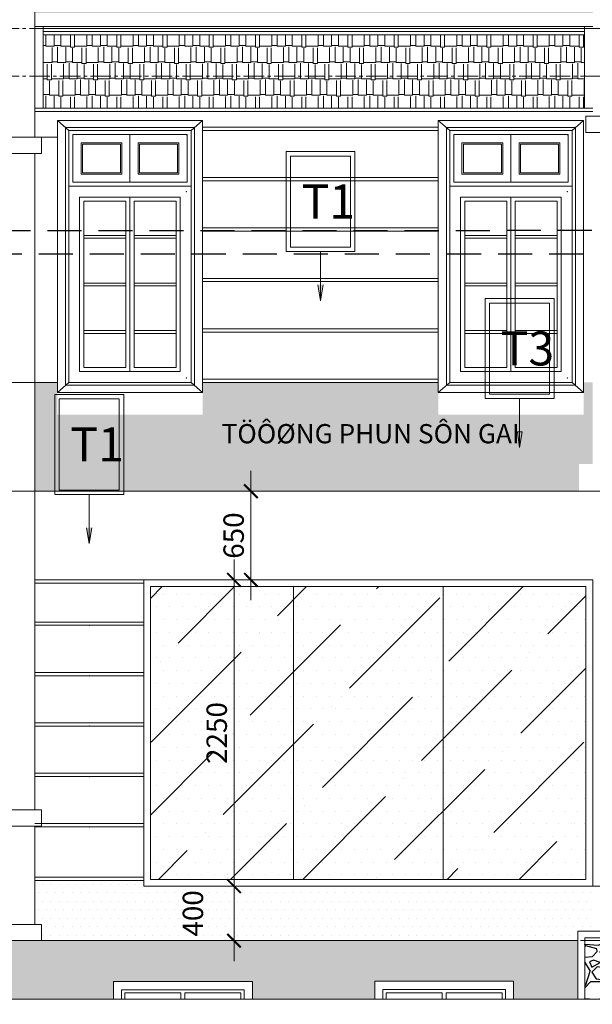
# Model space of a CAD drawing. Units: millimetres. Extents: x -55760 to 1146263, y -455585 to 288245.
# Drawn here: x 279239 to 283449, y -226068 to -218837 of the extents above; entities that cross this region are included whole.
import ezdxf

# ---------------------------------------------------------------- set-up
doc = ezdxf.new("R2010")
doc.units = ezdxf.units.MM
doc.linetypes.add('CENTER2', pattern=[1.125, 0.75, -0.125, 0.125, -0.125])
doc.linetypes.add('HIDDEN', pattern=[0.375, 0.25, -0.125])
doc.layers.get('Defpoints').update_dxf_attribs({"lineweight": 5})
doc.layers.add('8', color=251, linetype='Continuous')
doc.layers.add('HATCHTUONG', color=7, linetype='Continuous')
for name, color, linetype, lineweight in [('DOOR', 8, 'Continuous', 5), ('NET', 30, 'Continuous', 15), ('NETTHAY', 4, 'Continuous', 5), ('NOITHAT', 35, 'Continuous', 5), ('NTEXT', 7, 'Continuous', 9), ('T5', 144, 'Continuous', 25), ('TEXT', 8, 'Continuous', 5)]:
    doc.layers.add(name, color=color, linetype=linetype, lineweight=lineweight)
doc.styles.add('BIEN', font='VHELVCN.TTF')
doc.styles.add('CVN', font='VHELVEN.TTF', dxfattribs={"height": 240})
doc.styles.add('DIM', font='VHELVEN.TTF')
doc.dimstyles.new('100 THINH', dxfattribs={"dimscale": 0, "dimtxt": 150, "dimasz": 100, "dimexe": 150, "dimexo": 100, "dimgap": 50, "dimtad": 1, "dimdec": 0, "dimrnd": 1, "dimzin": 0, "dimdsep": 46, "dimtxsty": 'DIM', "dimblk": 'ARCHTICK', "dimcen": 0.1, "dimdle": 150, "dimclrd": 14, "dimclre": 14, "dimclrt": 255, "dimadec": 0, "dimazin": 0, "dimtfac": 1, "dimtdec": 0, "dimtmove": 2, "dimatfit": 2, "dimfxl": 0, "dimtolj": 1, "dimtzin": 0, "dimlwd": -1, "dimlwe": -1, "dimarcsym": 0})
pattern_1 = [(0, (0, 0), (31.25, 62.5), [0, -62.5])]

# ---------------------------------------------------------------- blocks, each defined once
blk = doc.blocks.new('hgjngdfn')
at = {"layer": 'NOITHAT', "ltscale": 50}
for p, q in [((-534, 162.5), (-534, 2160)), ((-534, 2160), (534, 2160)), ((-450, 2086.2), (-534, 2160)), ((-474, 215.2), (-474, 2107.3)), ((-474, 2107.3), (474, 2107.3)), ((450, 2086.2), (534, 2160)), ((474, 215.2), (474, 2107.3)), ((534, 162.5), (534, 2160)), ((-450, 236.2), (-450, 2086.2)), ((-450, 2086.2), (450, 2086.2)), ((450, 236.2), (450, 2086.2)), ((-450, 236.2), (-534, 162.5)), ((-450, 236.2), (450, 236.2)), ((450, 236.2), (534, 162.5)), ((-534, 162.5), (534, 162.5)), ((-474, 215.2), (474, 215.2))]:
    blk.add_line(p, q, dxfattribs=at)
at = {"layer": 'NOITHAT', "ltscale": 100}
for p, q in [((0, 1706.2), (0, 2056.2)), ((-340, 1316.2), (-30, 1316.2)), ((340, 1316.2), (30, 1316.2)), ((-340, 1296.2), (-30, 1296.2)), ((340, 1296.2), (30, 1296.2)), ((-340, 966.2), (-30, 966.2)), ((-340, 946.2), (-30, 946.2)), ((340, 966.2), (30, 966.2)), ((340, 946.2), (30, 946.2)), ((-340, 616.2), (-30, 616.2)), ((-340, 596.2), (-30, 596.2)), ((340, 616.2), (30, 616.2)), ((340, 596.2), (30, 596.2))]:
    blk.add_line(p, q, dxfattribs=at)
for points in [[(-450, 2086.2), (450, 2086.2), (450, 236.2), (-450, 236.2)], [(-450, 1676.2), (450, 1676.2), (450, 2086.2), (-450, 2086.2)], [(-420, 1706.2), (420, 1706.2), (420, 2056.2), (-420, 2056.2)], [(0, 1706.2), (-420, 1706.2), (-420, 2056.2), (0, 2056.2)], [(-60, 1766.2), (-360, 1766.2), (-360, 1996.2), (-60, 1996.2)], [(-70, 1776.2), (-350, 1776.2), (-350, 1986.2), (-70, 1986.2)], [(60, 1766.2), (360, 1766.2), (360, 1996.2), (60, 1996.2)], [(70, 1776.2), (350, 1776.2), (350, 1986.2), (70, 1986.2)], [(-450, 1676.2), (450, 1676.2), (450, 236.2), (-450, 236.2)], [(-370, 1596.2), (370, 1596.2), (370, 316.2), (-370, 316.2)], [(0, 316.2), (-370, 316.2), (-370, 1596.2), (0, 1596.2)], [(0, 316.2), (370, 316.2), (370, 1596.2), (0, 1596.2)], [(-30, 346.2), (-340, 346.2), (-340, 1566.2), (-30, 1566.2)], [(30, 346.2), (340, 346.2), (340, 1566.2), (30, 1566.2)]]:
    blk.add_lwpolyline(points, close=True, dxfattribs=at)
at = {"layer": 'NOITHAT', "ltscale": 50}
for p in [(474, 2107.3), (414, 2054.6), (414, 2054.6), (414, 1636.2), (414, 1636.2), (414, 267.9), (414, 267.9), (474, 215.2), (474, 215.2)]:
    blk.add_point(p, dxfattribs=at)
blk = doc.blocks.new('SĐFGS')
at = {"layer": 'NOITHAT', "ltscale": 100}
h = blk.add_hatch(color=2, dxfattribs=at)
h.paths.add_polyline_path([(234380.9, -219265.3), (234361.1, -219265.3), (234363.7, -219280.7), (234380.9, -219280.7)])
h.paths.add_polyline_path([(234380.9, -219280.7), (234363.7, -219280.7), (234380.9, -219382.1)])
h.paths.add_polyline_path([(234400.7, -219265.3), (234380.9, -219265.3), (234380.9, -219382.1)])
at = {"layer": 'NOITHAT', "color": 2, "ltscale": 100}
for p, q in [((234380.9, -219021.9), (234380.9, -219382.1)), ((234361.1, -219265.3), (234380.9, -219382.1)), ((234380.9, -219382.1), (234400.7, -219265.3))]:
    blk.add_line(p, q, dxfattribs=at)
for points in [[(234127.8, -218287.2), (234634, -218287.2), (234634, -219021.9), (234127.8, -219021.9)], [(234160.4, -218319.8), (234601.5, -218319.8), (234601.5, -218989.3), (234160.4, -218989.3)]]:
    blk.add_lwpolyline(points, close=True, dxfattribs=at)
at = {"layer": 'NTEXT', "style": 'BIEN'}
blk.add_text('T1', height=250, dxfattribs=at).set_placement((234241.5, -218778.4))
blk = doc.blocks.new('ĐFGSG')
at = {"layer": 'NOITHAT', "ltscale": 100}
h = blk.add_hatch(color=2, dxfattribs=at)
h.paths.add_polyline_path([(239170.1, -218210.6), (239154.4, -218210.6), (239170.1, -218327.4)])
h.paths.add_polyline_path([(239190, -218210.6), (239170.1, -218210.6), (239170.1, -218327.4)])
at = {"layer": 'NOITHAT', "color": 2, "ltscale": 100}
for p, q in [((239170.1, -217967.2), (239170.1, -218327.4)), ((239190, -218210.6), (239154.4, -218210.6)), ((239154.4, -218210.6), (239170.1, -218327.4)), ((239170.1, -218327.4), (239190, -218210.6))]:
    blk.add_line(p, q, dxfattribs=at)
for points in [[(238917, -217232.5), (239423.3, -217232.5), (239423.3, -217967.2), (238917, -217967.2)], [(238949.6, -217265.1), (239390.7, -217265.1), (239390.7, -217934.6), (238949.6, -217934.6)]]:
    blk.add_lwpolyline(points, close=True, dxfattribs=at)
at = {"layer": 'NTEXT', "style": 'BIEN'}
blk.add_text('T3', height=250, dxfattribs=at).set_placement((239030.7, -217723.8))
blk = doc.blocks.new('_ARCHTICK')
at = {"color": 0, "linetype": 'ByBlock', "const_width": 0.15}
blk.add_lwpolyline([(-0.5, -0.5), (0.5, 0.5)], dxfattribs=at)
blk = doc.blocks.new('*D2734')
at = {"layer": 'Defpoints', "color": 0, "ltscale": 100}
for p in [(280814.9, -225200.6), (280945.6, -225200.6), (280945.6, -225600.6)]:
    blk.add_point(p, dxfattribs=at)
at = {"layer": 'TEXT', "color": 14, "ltscale": 100}
for p, q in [((280814.9, -225750.6), (280814.9, -225050.6)), ((280845.6, -225200.6), (280664.9, -225200.6)), ((280845.6, -225600.6), (280664.9, -225600.6))]:
    blk.add_line(p, q, dxfattribs=at)
at = {"layer": 'TEXT', "color": 14, "ltscale": 100, "xscale": 100, "yscale": 100, "zscale": 100}
for p, rotation in [((280814.9, -225200.6), 90), ((280814.9, -225600.6), 270)]:
    blk.add_blockref('_ARCHTICK', p, dxfattribs=dict(at, rotation=rotation))
at = {"layer": 'TEXT', "color": 255, "ltscale": 100, "insert": (280512.8, -225400.6), "char_height": 150, "attachment_point": 5, "rotation": 90, "style": 'DIM'}
blk.add_mtext('\\A1;400', dxfattribs=at)
blk = doc.blocks.new('*D2735')
at = {"layer": 'Defpoints', "color": 0, "ltscale": 100}
for p in [(280814.9, -222950.6), (280939.3, -222950.6), (280945.6, -225200.6)]:
    blk.add_point(p, dxfattribs=at)
at = {"layer": 'TEXT', "color": 14, "ltscale": 100}
for p, q in [((280814.9, -225350.6), (280814.9, -222800.6)), ((280839.3, -222950.6), (280664.9, -222950.6)), ((280845.6, -225200.6), (280664.9, -225200.6))]:
    blk.add_line(p, q, dxfattribs=at)
at = {"layer": 'TEXT', "color": 14, "ltscale": 100, "xscale": 100, "yscale": 100, "zscale": 100}
for p, rotation in [((280814.9, -222950.6), 90), ((280814.9, -225200.6), 270)]:
    blk.add_blockref('_ARCHTICK', p, dxfattribs=dict(at, rotation=rotation))
at = {"layer": 'TEXT', "color": 255, "ltscale": 100, "insert": (280687.8, -224075.6), "char_height": 150, "attachment_point": 5, "rotation": 90, "style": 'DIM'}
blk.add_mtext('\\A1;2250', dxfattribs=at)
blk = doc.blocks.new('*D2737')
at = {"layer": 'Defpoints', "color": 0, "ltscale": 100}
for p in [(280664.9, -222300.6), (280939.3, -222300.6), (280664.9, -222950.6)]:
    blk.add_point(p, dxfattribs=at)
at = {"layer": 'TEXT', "color": 14, "ltscale": 100}
for p, q in [((280939.3, -223100.6), (280939.3, -222150.6)), ((280764.9, -222300.6), (281089.3, -222300.6)), ((280764.9, -222950.6), (281089.3, -222950.6))]:
    blk.add_line(p, q, dxfattribs=at)
at = {"layer": 'TEXT', "color": 14, "ltscale": 100, "xscale": 100, "yscale": 100, "zscale": 100}
for p, rotation in [((280939.3, -222300.6), 90), ((280939.3, -222950.6), 270)]:
    blk.add_blockref('_ARCHTICK', p, dxfattribs=dict(at, rotation=rotation))
at = {"layer": 'TEXT', "color": 255, "ltscale": 100, "insert": (280812.2, -222625.6), "char_height": 150, "attachment_point": 5, "rotation": 90, "style": 'DIM'}
blk.add_mtext('\\A1;650', dxfattribs=at)

msp = doc.modelspace()

# ---------------------------------------------------------------- hatches: boundary and pattern name
at = {"layer": '8', "linetype": 'HIDDEN', "ltscale": 50}
h = msp.add_hatch(dxfattribs=at)
h.set_pattern_fill('GRAVEL', color=256, scale=400, style=0)
h.set_pattern_definition([(228.0128, (117882.367, -236482.614), (-3199.999293, -3600.0005366), [53.8144, -5327.6352]), (184.9697, (117846.367, -236522.614), (4800.0004206, 399.9965228), [92.3472, -9142.37]), (132.5104, (117754.367, -236530.614), (3999.9962873, -4400.0034695), [65.1152, -6446.4128]), (267.2737, (117598.367, -236630.614), (399.998407, 8000.000118), [84.0952, -8325.4232]), (292.8337, (117594.367, -236714.614), (-2000.0039622, 4799.9985647), [82.462, -8163.7492]), (357.2737, (117626.367, -236790.614), (-8000.000118, 399.998407), [84.0952, -8325.4232]), (37.6942, (117710.367, -236794.614), (-5200.0029382, -3999.9961621), [111.2116, -11009.9396]), (72.2553, (117798.367, -236726.614), (2800.0043051, 8799.9984925), [104.9952, -10394.5284]), (121.4296, (117830.367, -236626.614), (-3200.0032937, 5199.9980146), [84.38, -8353.6292]), (175.2364, (117786.367, -236554.614), (4400.0003785, -399.996613), [96.3328, -4720.3052]), (222.3974, (117690.367, -236546.614), (-4800.0029404, -4399.9968328), [124.5792, -12333.35]), (138.8141, (117994.367, -236634.614), (-2800.001179, 2399.998925), [42.5204, -4209.5376]), (171.4692, (117962.367, -236606.614), (5199.999314, -800.003164), [80.8948, -8008.6044]), (225, (117882.37, -236594.6), (-4e-14, -400.00012), [56.5684, -509.1168]), (203.1986, (117854.367, -236546.614), (1999.999892, 800.00053), [30.4632, -3015.846]), (291.8014, (117826.37, -236558.614), (-399.999964, 1200.00011), [43.0812, -2110.9848]), (30.9638, (117842.37, -236598.614), (1199.99921, 800.000993), [69.9716, -2262.4092]), (161.5651, (117902.37, -236562.61), (800.00017, -399.99936), [50.5964, -1214.3148]), (16.3895, (117594.367, -236558.614), (4000.0008794, 1199.997084), [70.88, -7017.138]), (70.3462, (117662.367, -236538.614), (-1599.998099, -4400.0008542), [59.4644, -5886.9632]), (293.1986, (117902.367, -236482.614), (-800.00053, 1999.999892), [60.926, -2985.3832]), (343.6105, (117926.367, -236538.614), (-4000.0008794, 1199.997084), [70.88, -7017.138]), (339.444, (117594.367, -236806.614), (-2000.000738, 799.998399), [68.352, -3349.2496]), (294.7751, (117658.367, -236830.614), (-1999.9968757, 4400.0013687), [57.2712, -5669.8572]), (66.8014, (117906.367, -236882.614), (800.00053, 1999.999892), [60.926, -2985.3832]), (17.354, (117930.367, -236826.614), (-5200.0008076, -1599.997801), [67.0524, -6638.1696]), (69.444, (117710.367, -236882.614), (-799.998399, -2000.000738), [34.176, -3383.4256]), (101.3099, (117882.37, -236882.61), (-399.999053, 1600.0003), [20.396, -2019.2116]), (165.9638, (117878.37, -236862.61), (1200.00022, -399.999223), [82.462, -1566.78]), (186.009, (117798.367, -236842.614), (3999.9999004, 399.999727), [76.42, -7565.5692]), (303.6901, (117842.37, -236634.61), (-400.000534, 799.99982), [57.6888, -1384.5316]), (353.1572, (117874.367, -236682.614), (6799.9997462, -800.0031992), [100.7176, -9971.0252]), (60.9454, (117974.367, -236694.614), (-1600.000011, -2800.000154), [41.1824, -4077.0696]), (90, (117994.37, -236658.6), (-400, 400), [24, -376]), (120.2564, (117790.367, -236830.614), (1599.9979547, -2800.0009823), [55.5696, -5501.408]), (48.0128, (117762.367, -236782.614), (3199.999293, 3600.0005366), [107.6288, -5273.8208]), (0, (117834.37, -236702.6), (400, 400), [104, -296]), (325.3048, (117938.367, -236702.614), (-3999.9977036, 2800.003444), [63.2456, -6261.3096]), (254.0546, (117990.367, -236738.614), (-399.999956, -1600.00005), [58.2408, -2853.8032]), (207.646, (117974.367, -236794.614), (-7599.9983229, -4000.0030853), [94.826, -9387.7896]), (175.4261, (117890.367, -236838.614), (-5200.0002233, 399.9979205), [100.3196, -9931.6296])])
h.paths.add_polyline_path([(283852.1, -225600.6), (283393, -225600.6), (283393, -226030.6), (283481, -226030.6), (283481, -225870.6), (283466, -225870.6, -1), (283466, -225840.6), (283481, -225840.6), (283852.1, -225840.6)])
h.paths.add_polyline_path([(283852.1, -225840.6), (283481, -225840.6), (283466, -225840.6, 1), (283466, -225870.6), (283481, -225870.6), (283481, -226030.6), (283852.1, -226030.6)], flags=16)
h.paths.add_polyline_path([(286852.1, -225840.6), (286751, -225840.6), (286751, -225680.6), (286766, -225680.6, 1), (286766, -225650.6), (286751, -225650.6), (285351, -225650.6), (283951, -225650.6), (283936, -225650.6, 1), (283936, -225680.6), (283951, -225680.6), (283951, -225840.6), (283852.1, -225840.6), (283852.1, -226030.6), (286852.1, -226030.6)])
h.paths.add_polyline_path([(283951, -225680.6), (283936, -225680.6, -1), (283936, -225650.6), (283951, -225650.6), (285351, -225650.6), (286751, -225650.6), (286766, -225650.6, -1), (286766, -225680.6), (286751, -225680.6), (286751, -225840.6), (286852.1, -225840.6), (286852.1, -225600.6), (283852.1, -225600.6), (283852.1, -225840.6), (283951, -225840.6)])
h.paths.add_polyline_path([(286509, -225280.6), (284193, -225280.6), (284193, -225580.6), (283852.1, -225580.6), (283852.1, -225600.6), (286852.1, -225600.6), (286852.1, -225580.6), (286509, -225580.6)])
h.paths.add_polyline_path([(287309, -225600.6), (286852.1, -225600.6), (286852.1, -225840.6), (287221, -225840.6), (287236, -225840.6, -1), (287236, -225870.6), (287221, -225870.6), (287221, -226030.6), (287309, -226030.6)])
h.paths.add_polyline_path([(287309, -225580.6), (286852.1, -225580.6), (286852.1, -225600.6), (287309, -225600.6)])
h.paths.add_polyline_path([(283852.1, -225580.6), (283393, -225580.6), (283393, -225600.6), (283852.1, -225600.6)])
at = {"layer": 'DOOR'}
h = msp.add_hatch(dxfattribs=at)
h.set_pattern_fill('DOTS', color=256, scale=1000, style=0)
h.set_pattern_definition(pattern_1)
h.paths.add_polyline_path([(283451.3, -217570.3), (283401.3, -217570.3), (283401.3, -217450.6), (283451.3, -217450.6), (283451.3, -217217.6), (280230.2, -217217.6), (279351.1, -217786.8), (279351.1, -218786.8), (283451.3, -218786.8)])
h.paths.add_polyline_path([(281524.3, -218050.4), (281271.2, -218050.4), (281271.2, -218293.8), (281291, -218293.8), (281271.2, -218410.6), (281255.4, -218293.8), (281271.2, -218293.8), (281271.2, -218050.4), (281018, -218050.4), (281018, -217315.7), (281524.3, -217315.7)], flags=16)
h.paths.add_polyline_path([(281491.7, -218017.8), (281050.6, -218017.8), (281050.6, -217348.2), (281491.7, -217348.2)], flags=0)
h.paths.add_polyline_path([(290471.8, -217217.6), (287250.7, -217217.6), (287250.7, -217450.6), (287300.7, -217450.6), (287300.7, -217570.3), (287250.7, -217570.3), (287250.7, -218786.8), (291850.8, -218786.8), (291850.8, -218110.5)])
h.paths.add_polyline_path([(288938.6, -218125), (288685.5, -218125), (288685.5, -218368.4), (288705.3, -218368.4), (288685.5, -218485.2), (288669.8, -218368.4), (288685.5, -218368.4), (288685.5, -218125), (288432.4, -218125), (288432.4, -217390.3), (288938.6, -217390.3)], flags=16)
h.paths.add_polyline_path([(288906, -218092.4), (288464.9, -218092.4), (288464.9, -217422.9), (288906, -217422.9)], flags=0)
h.paths.add_polyline_path([(283351.3, -222300.6), (283351.3, -222100.6), (283451.3, -222100.6), (283451.3, -221500.6), (283384.6, -221500.6), (283384.6, -221736.8), (282316.6, -221736.8), (282316.6, -221500.6), (280584.3, -221500.6), (280584.3, -221736.8), (279516.3, -221736.8), (279516.3, -221500.6), (279351.1, -221500.6), (279351.1, -222300.6)])
h.paths.add_polyline_path([(280620.4, -221771.3), (282949.2, -221771.3), (282949.2, -222015.1), (280620.4, -222015.1)], flags=24)
h.paths.add_polyline_path([(281069.2, -217869.4), (281531.6, -217869.4), (281531.6, -217494.4), (281069.2, -217494.4)], flags=24)
h.paths.add_polyline_path([(288483.5, -217944), (288945.9, -217944), (288945.9, -217569), (288483.5, -217569)], flags=24)
h = msp.add_hatch(dxfattribs=at)
h.set_pattern_fill('DOTS', color=256, scale=1500, style=0)
h.set_pattern_definition([(0, (117592.41, -394711.7), (46.875, 93.75), [0, -93.75])])
h.paths.add_polyline_path([(282351.1, -223000.6), (281251.1, -223000.6), (281251.1, -225200.6), (282351.1, -225200.6)])
h.paths.add_polyline_path([(283401.3, -223000.6), (282351.1, -223000.6), (282351.1, -225150.6), (283401.3, -225150.6)])
h.paths.add_polyline_path([(281251.1, -223000.6), (280201.1, -223000.6), (280201.1, -225150.6), (281251.1, -225150.6)])
h = msp.add_hatch(dxfattribs=at)
h.set_pattern_fill('ANSI36', color=256, scale=3000, style=0)
h.set_pattern_definition([(45, (117592.4, -394711.7), (198.8738, 729.20387), [937.5, -187.5, 0, -187.5])])
h.paths.add_polyline_path([(282351.1, -223000.6), (281251.1, -223000.6), (281251.1, -225150.6), (282351.1, -225150.6)])
h.paths.add_polyline_path([(283401.3, -223000.6), (282351.1, -223000.6), (282351.1, -225150.6), (283401.3, -225150.6)])
h.paths.add_polyline_path([(281251.1, -223000.6), (280201.1, -223000.6), (280201.1, -225150.6), (281251.1, -225150.6)])
at = {"layer": 'DOOR', "ltscale": 100}
h = msp.add_hatch(dxfattribs=at)
h.set_pattern_fill('DOTS', color=256, scale=1000, style=0)
h.set_pattern_definition(pattern_1)
h.paths.add_polyline_path([(283451.3, -225200.6), (280151.1, -225200.6), (280151.1, -225159.2), (279351.1, -225159.2), (279351.1, -225480.9), (279401.1, -225480.9), (279401.1, -225600.6), (283343, -225600.6), (283343, -225530.6), (283451.3, -225530.6)])
at = {"layer": 'NOITHAT', "ltscale": 100}
h = msp.add_hatch(dxfattribs=at)
h.set_pattern_fill('AR-RSHKE', color=256, scale=10, style=0)
h.set_pattern_definition([(0, (117592.41, -394711.7), (255, 120), [60, -50, 70, -30, 90, -40]), (0, (117652.41, -394706.7), (255, 120), [50, -190, 40, -60]), (0, (117772.41, -394719.2), (255, 120), [30, -310]), (90, (117592.41, -394711.7), (-85, 120), [115, -365]), (90, (117652.41, -394711.7), (-85, 120), [112.5, -367.5]), (90, (117702.41, -394711.7), (-85, 120), [105, -375]), (90, (117772.41, -394719.2), (-85, 120), [115, -365]), (90, (117802.41, -394719.2), (-85, 120), [115, -365]), (90, (117892.41, -394711.7), (-85, 120), [110, -370])])
h.paths.add_polyline_path([(283391.3, -218946.8), (279411.1, -218946.8), (279411.1, -219486.8), (283391.3, -219486.8)])
h = msp.add_hatch(dxfattribs=at)
h.set_pattern_fill('GRAVEL', color=256, scale=250, style=0)
h.set_pattern_definition([(228.0128, (117774.367, -236632.614), (-1999.999558, -2250.0003354), [33.634, -3329.772]), (184.9697, (117751.867, -236657.614), (3000.0002629, 249.99782675), [57.717, -5713.98125]), (132.5104, (117694.367, -236662.614), (2499.9976796, -2750.0021685), [40.697, -4029.008]), (267.2737, (117596.867, -236725.114), (249.9990044, 5000.00007374), [52.5595, -5203.3895]), (292.8337, (117594.367, -236777.614), (-1250.0024764, 2999.99910294), [51.53875, -5102.34325]), (357.2737, (117614.367, -236825.114), (-5000.00007374, 249.9990044), [52.5595, -5203.3895]), (37.6942, (117666.867, -236827.614), (-3250.0018364, -2499.9976013), [69.50725, -6881.21225]), (72.2553, (117721.867, -236785.114), (1750.0026907, 5499.9990578), [65.622, -6496.58025]), (121.4296, (117741.867, -236722.614), (-2000.00205854, 3249.9987591), [52.7375, -5221.01825]), (175.2364, (117714.367, -236677.614), (2750.0002366, -249.9978832), [60.208, -2950.19075]), (222.3974, (117654.367, -236672.614), (-3000.00183777, -2749.9980205), [77.862, -7708.34375]), (138.8141, (117844.367, -236727.614), (-1750.0007367, 1499.9993283), [26.57525, -2630.961]), (171.4692, (117824.367, -236710.114), (3249.9995712, -500.0019775), [50.55925, -5005.37775]), (225, (117774.37, -236702.61), (-3e-14, -250.00008), [35.35525, -318.198]), (203.1986, (117756.867, -236672.614), (1249.9999327, 500.000331), [19.0395, -1884.90375]), (291.8014, (117739.367, -236680.114), (-249.999978, 750.000068), [26.92575, -1319.3655]), (30.9638, (117749.367, -236705.114), (749.999506, 500.000621), [43.73225, -1414.00575]), (161.5651, (117786.87, -236682.61), (500.00011, -249.9996), [31.62275, -758.94675]), (16.3895, (117594.367, -236680.114), (2500.0005496, 749.9981775), [44.3, -4385.71125]), (70.3462, (117636.867, -236667.614), (-999.9988118, -2750.0005339), [37.16525, -3679.352]), (293.1986, (117786.867, -236632.614), (-500.000331, 1249.9999327), [38.07875, -1865.8645]), (343.6105, (117801.867, -236667.614), (-2500.0005496, 749.9981775), [44.3, -4385.71125]), (339.444, (117594.367, -236835.114), (-1250.000461, 499.998999), [42.72, -2093.281]), (294.7751, (117634.367, -236850.114), (-1249.9980473, 2750.0008555), [35.7945, -3543.66075]), (66.8014, (117789.367, -236882.614), (500.000331, 1249.9999327), [38.07875, -1865.8645]), (17.354, (117804.367, -236847.614), (-3250.0005048, -999.9986256), [41.90775, -4148.856]), (69.444, (117666.867, -236882.614), (-499.998999, -1250.000461), [21.36, -2114.641]), (101.3099, (117774.367, -236882.614), (-249.999408, 1000.000188), [12.7475, -1262.00725]), (165.9638, (117771.87, -236870.114), (750.000136, -249.999514), [51.53875, -979.2375]), (186.009, (117721.867, -236857.614), (2499.9999377, 249.9998294), [47.7625, -4728.48075]), (303.6901, (117749.37, -236727.614), (-250.000334, 499.99989), [36.0555, -865.33225]), (353.1572, (117769.367, -236757.614), (4249.99984137, -500.0019995), [62.9485, -6231.89075]), (60.9454, (117831.867, -236765.114), (-1000.0000068, -1750.000096), [25.739, -2548.1685]), (90, (117844.37, -236742.61), (-250, 250), [15, -235]), (120.2564, (117716.867, -236850.114), (999.9987217, -1750.000614), [34.731, -3438.38]), (48.0128, (117699.367, -236820.114), (1999.999558, 2250.0003354), [67.268, -3296.138]), (0, (117744.37, -236770.11), (250, 250), [65, -185]), (325.3048, (117809.367, -236770.114), (-2499.9985647, 1750.0021524), [39.5285, -3913.3185]), (254.0546, (117841.867, -236792.614), (-249.999972, -1000.000032), [36.4005, -1783.627]), (207.646, (117831.867, -236827.614), (-4749.9989518, -2500.0019283), [59.26625, -5867.3685]), (175.4261, (117779.367, -236855.114), (-3250.0001396, 249.9987003), [62.69975, -6207.2685])])
h.paths.add_polyline_path([(283343, -226030.6), (283343, -225600.6), (278850.7, -225600.6), (278850.7, -226030.6), (279928.8, -226030.6), (279928.8, -225900.6), (280949.8, -225900.6), (280949.8, -226030.6), (281849, -226030.6), (281849, -225899.2), (282870, -225899.2), (282870, -226030.6)])

# ---------------------------------------------------------------- linework, layer by layer
at = {"layer": 'DOOR'}
for p, q in [((279928.8, -225900.6), (279928.8, -226030.6)), ((279928.8, -225900.6), (279928.8, -226030.6)), ((279928.8, -226030.6), (279928.8, -225900.6)), ((279928.8, -225900.6), (280949.8, -225900.6)), ((280949.8, -225900.6), (280949.8, -226030.6)), ((280949.8, -225900.6), (280949.8, -226030.6)), ((281849, -225899.2), (281849, -226030.6)), ((281849, -225899.2), (281849, -226030.6)), ((281849, -226030.6), (281849, -225899.2)), ((281849, -225899.2), (282870, -225899.2)), ((282870, -225899.2), (282870, -226030.6)), ((282870, -225899.2), (282870, -226030.6)), ((279988.8, -226030.6), (279988.8, -225960.6)), ((279988.8, -225960.6), (280889.8, -225960.6)), ((280889.8, -225960.6), (280889.8, -226030.6)), ((281909, -226030.6), (281909, -225959.2)), ((281909, -225959.2), (282810, -225959.2)), ((282810, -225959.2), (282810, -226030.6)), ((280012.8, -226030.6), (280012.8, -225984.6)), ((280012.8, -225984.6), (280424.3, -225984.6)), ((280424.3, -225984.6), (280424.3, -226030.6)), ((280454.3, -225984.6), (280865.8, -225984.6)), ((280454.3, -225984.6), (280454.3, -226030.6)), ((280865.8, -225984.6), (280865.8, -226030.6)), ((281933, -226030.6), (281933, -225983.2)), ((281933, -225983.2), (282344.5, -225983.2)), ((282344.5, -225983.2), (282344.5, -226030.6)), ((282374.5, -225983.2), (282786, -225983.2)), ((282374.5, -225983.2), (282374.5, -226030.6)), ((282786, -225983.2), (282786, -226030.6))]:
    msp.add_line(p, q, dxfattribs=at)
msp.add_lwpolyline([(287309, -226030.6), (287309, -225580.6), (286509, -225580.6), (286509, -225280.6), (284193, -225280.6), (284193, -225580.6), (283393, -225580.6), (283393, -226030.6)], dxfattribs=at)
at = {"layer": 'NET', "ltscale": 50}
msp.add_line((283341, -226030.6), (278836.6, -226030.6), dxfattribs=at)
at = {"layer": 'NETTHAY', "color": 30}
for p, q in [((279351.1, -219700.6), (279351.1, -217608.1)), ((279351.1, -218886.8), (279351.1, -219510.8)), ((279351.1, -219510.8), (279351.1, -218886.8)), ((279351.1, -218886.8), (283451.3, -218886.8)), ((279411.1, -218886.8), (279411.1, -219486.8)), ((279411.1, -219486.8), (279411.1, -218886.8)), ((283391.3, -218886.8), (283391.3, -219486.8)), ((279411.1, -218922.8), (283391.3, -218922.8)), ((279411.1, -218946.8), (283391.3, -218946.8)), ((283451.3, -219486.8), (279351.1, -219486.8)), ((283451.3, -219510.8), (279351.1, -219510.8)), ((279351.1, -224639.1), (279351.1, -219820.3)), ((279351.1, -225480.9), (279351.1, -224758.8)), ((279351.1, -225480.9), (279351.1, -224758.8)), ((278850.7, -225600.6), (283343, -225600.6))]:
    msp.add_line(p, q, dxfattribs=at)
at = {"layer": 'NETTHAY', "ltscale": 100}
msp.add_line((283341, -226030.6), (283481, -226030.6), dxfattribs=at)
at = {"layer": 'NETTHAY', "color": 30}
msp.add_lwpolyline([(279401.1, -219700.6), (279401.1, -219820.3), (279401.1, -219820.3), (278801.2, -219820.3), (278801.2, -219700.6), (279401.1, -219700.6)], dxfattribs=at)
for points in [[(279401.1, -224639.1), (278801.2, -224639.1), (278801.2, -224758.8), (279401.1, -224758.8)], [(279401.1, -225480.9), (278801.2, -225480.9), (278801.2, -225600.6), (279401.1, -225600.6)]]:
    msp.add_lwpolyline(points, close=True, dxfattribs=at)
at = {"layer": 'NETTHAY', "ltscale": 100}
for points in [[(287359, -226030.6), (287359, -225530.6), (286559, -225530.6), (286559, -225230.6), (284143, -225230.6), (284143, -225530.6), (283343, -225530.6), (283343, -226030.6)], [(274217.6, -226700.6), (276122.2, -226700.6), (276122.2, -226600.6), (278350.1, -226600.6), (278350.1, -226410.6), (278600.1, -226410.6), (278600.1, -226220.6), (278850.4, -226220.6), (278850.7, -226030.6), (294369.7, -226030.6), (294369.7, -226600.6), (297379.1, -226600.6)]]:
    msp.add_lwpolyline(points, dxfattribs=at)
at = {"layer": 'NOITHAT', "ltscale": 100}
for p, q in [((279351.1, -218900.6), (283446.1, -218900.6)), ((279351.1, -219700.6), (279516.3, -219700.6)), ((278850.7, -221500.6), (279516.3, -221500.6)), ((280584.3, -221500.6), (282316.6, -221500.6)), ((283451.3, -222300.6), (278850.7, -222300.6)), ((281251.1, -225150.6), (281251.1, -223000.6)), ((282351.1, -225150.6), (282351.1, -223000.6))]:
    msp.add_line(p, q, dxfattribs=at)
at = {"layer": 'NOITHAT', "ltscale": 50}
for p, q in [((280584.3, -219626.1), (282316.6, -219626.1)), ((280584.3, -219650.1), (282316.6, -219650.1)), ((280584.3, -219996.2), (282316.6, -219996.2)), ((280584.3, -220020.2), (282316.6, -220020.2)), ((280584.3, -220366.3), (282316.6, -220366.3)), ((280584.3, -220390.3), (282316.6, -220390.3)), ((280584.3, -220736.4), (282316.6, -220736.4)), ((280584.3, -220760.4), (282316.6, -220760.4)), ((280584.3, -221106.5), (282316.6, -221106.5)), ((280584.3, -221130.5), (282316.6, -221130.5)), ((280584.3, -221476.6), (282316.6, -221476.6)), ((281050.5, -221500.6), (281850.4, -221500.6)), ((279351.1, -222950.6), (280151.1, -222950.6)), ((279351.1, -222974.6), (280151.1, -222974.6)), ((280151.1, -225140.6), (280151.1, -222950.6)), ((279351.1, -223260.7), (280151.1, -223260.7)), ((279351.1, -223284.7), (280151.1, -223284.7)), ((279351.1, -223630.8), (280151.1, -223630.8)), ((279351.1, -223654.8), (280151.1, -223654.8)), ((279351.1, -224000.9), (280151.1, -224000.9)), ((279351.1, -224024.9), (280151.1, -224024.9)), ((279351.1, -224371), (280151.1, -224371)), ((279351.1, -224395), (280151.1, -224395)), ((279351.1, -224741.1), (280151.1, -224741.1)), ((279351.1, -224765.1), (280151.1, -224765.1)), ((279351.1, -225135.2), (280151.1, -225135.2)), ((279351.1, -225159.2), (280151.1, -225159.2))]:
    msp.add_line(p, q, dxfattribs=at)
at = {"layer": 'NOITHAT', "ltscale": 100}
for points in [[(283391.3, -218946.8), (279411.1, -218946.8), (279411.1, -219486.8), (283391.3, -219486.8)], [(283451.3, -225200.6), (280151.1, -225200.6), (280151.1, -222950.6), (283451.3, -222950.6), (283451.3, -225200.6)], [(283401.3, -225150.6), (280201.1, -225150.6), (280201.1, -223000.6), (283401.3, -223000.6), (283401.3, -225150.6)]]:
    msp.add_lwpolyline(points, close=True, dxfattribs=at)
msp.add_lwpolyline([(283722.1, -219665.8), (283401.3, -219665.8), (283401.3, -219546.1), (283722.1, -219546.1)], dxfattribs=at)
at = {"layer": 'NTEXT'}
for p in [(279751.1, -223284.7), (279751.1, -223654.8), (279751.1, -224024.9), (279751.1, -224395), (279751.1, -224765.1)]:
    msp.add_point(p, dxfattribs=at)
at = {"layer": 'T5', "linetype": 'HIDDEN', "ltscale": 1000}
for points in [[(273005.4, -209984.9), (296569.2, -209979.7, -0.414214), (297619.7, -211030.2), (297619.7, -219332.7, -0.414214), (296569.2, -220383.2), (273005.4, -220388.4, -0.414214), (271954.9, -219337.9), (271954.9, -211035.4, -0.414214)], [(273005.4, -220558.5), (296569.2, -220553.4, -0.414214), (297619.7, -221603.9), (297619.7, -229906.4, -0.414214), (296569.2, -230956.9), (273005.4, -230962, -0.414214), (271954.9, -229911.5), (271954.9, -221609, -0.414214)]]:
    msp.add_lwpolyline(points, format="xyb", close=True, dxfattribs=at)
at = {"layer": 'TEXT', "linetype": 'CENTER2', "ltscale": 200}
for p, q in [((273235.6, -218900.6), (293576.4, -218900.6)), ((273235.6, -219250.6), (293576.4, -219250.6)), ((273235.6, -222300.6), (293576.4, -222300.6)), ((273235.6, -225600.6), (292262.7, -225600.6))]:
    msp.add_line(p, q, dxfattribs=at)
at = {"layer": 'TEXT', "ltscale": 100}
msp.add_line((280151.1, -225200.6), (293545.4, -225200.6), dxfattribs=at)

# ---------------------------------------------------------------- block references
at = {"layer": 'NOITHAT'}
for name, p in [('hgjngdfn', (280050.3, -221736.8)), ('hgjngdfn', (282850.6, -221736.8)), ('SĐFGS', (47069.5, -1518.5)), ('ĐFGSG', (43743.7, -3652.4)), ('SĐFGS', (45370.2, -3302.4))]:
    msp.add_blockref(name, p, dxfattribs=at)

# ---------------------------------------------------------------- texts
at = {"layer": 'HATCHTUONG', "insert": (282913.9, -221806.7), "char_height": 141.251, "width": 2999.909, "attachment_point": 3, "style": 'CVN'}
msp.add_mtext('{\\fVNI-Times|b0|i0|c0|p2;TÖÔØNG PHUN SÔN GAI}', dxfattribs=at)

# ---------------------------------------------------------------- dimensions: what is measured, and where the dimension line sits
at = {"layer": 'TEXT', "ltscale": 100}
for base, p1, p2, picture, middle in [((280939.3, -222300.6), (280664.9, -222950.6), (280664.9, -222300.6), '*D2737', (280812.2, -222625.6)), ((280814.9, -222950.6), (280945.6, -225200.6), (280939.3, -222950.6), '*D2735', (280687.8, -224075.6)), ((280814.9, -225200.6), (280945.6, -225600.6), (280945.6, -225200.6), '*D2734', (280512.8, -225400.6))]:
    dim = msp.add_linear_dim(base=base, p1=p1, p2=p2, angle=90, dimstyle='100 THINH', override={"dimscale": 1}, dxfattribs=at)
    dim.commit()
    dim.dimension.update_dxf_attribs({"geometry": picture, "text_midpoint": middle})

doc.saveas('drawing.dxf')
